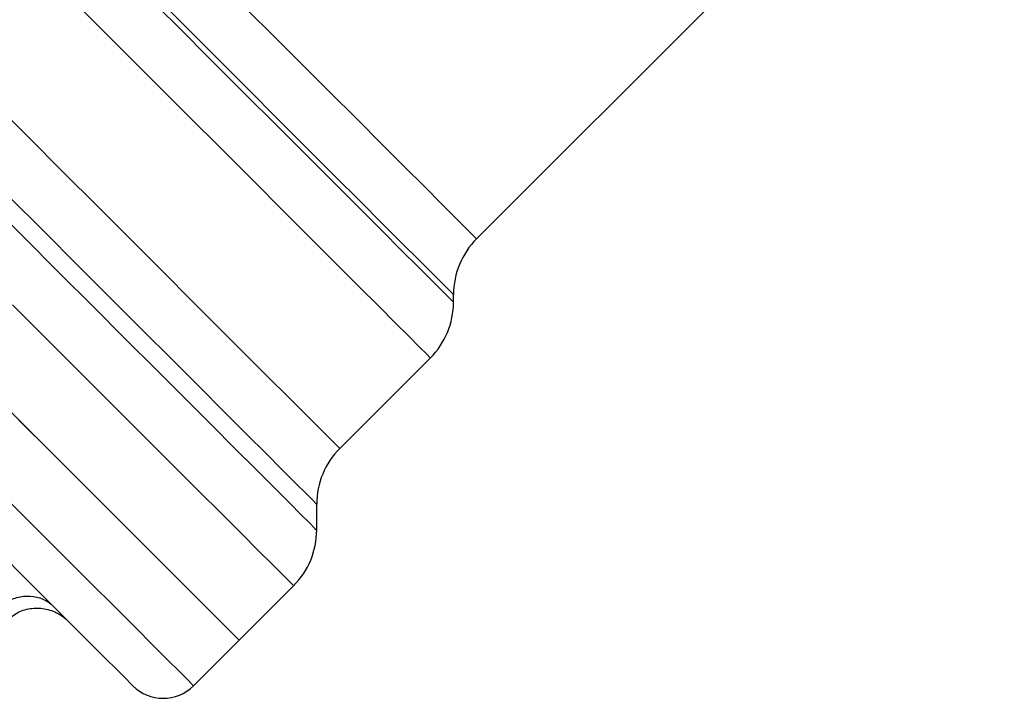
# Model space of a CAD drawing. Units: millimetres. Extents: x 151 to 255, y 96 to 268.
# Drawn here: x 188 to 211, y 179 to 195 of the extents above; entities that cross this region are included whole.
import ezdxf

# ---------------------------------------------------------------- set-up
doc = ezdxf.new("R2010")
doc.units = ezdxf.units.MM

msp = doc.modelspace()

# ---------------------------------------------------------------- linework, layer by layer
at = {"color": 7, "linetype": 'Continuous', "lineweight": 25}
for p, q in [((199.043, 189.622), (213.423, 204.003)), ((198.506, 188.147), (198.506, 188.326)), ((195.861, 184.743), (197.969, 186.851)), ((195.324, 182.844), (195.324, 183.447)), ((193.521, 180.282), (194.787, 181.548)), ((192.46, 179.221), (193.521, 180.282))]:
    msp.add_line(p, q, dxfattribs=at)
at = {"color": 8, "linetype": 'Continuous', "lineweight": 25, "flags": 128}
for points in [[(187.916, 200.749), (188.674, 199.99), (189.458, 199.207), (190.257, 198.408), (191.065, 197.6), (191.872, 196.792), (192.671, 195.993), (193.454, 195.211), (194.212, 194.453), (194.937, 193.727), (195.623, 193.042), (196.262, 192.403), (196.848, 191.817), (197.374, 191.291), (197.836, 190.829), (198.228, 190.437), (198.546, 190.118), (198.788, 189.877), (198.951, 189.714), (199.033, 189.632), (199.043, 189.622)], [(187.974, 198.679), (188.789, 197.864), (189.616, 197.037), (190.447, 196.206), (191.274, 195.379), (192.09, 194.564), (192.885, 193.768), (193.654, 193), (194.387, 192.266), (195.079, 191.575), (195.722, 190.932), (196.31, 190.343), (196.837, 189.816), (197.3, 189.354), (197.692, 188.961), (198.01, 188.643), (198.252, 188.401), (198.414, 188.239), (198.496, 188.158), (198.506, 188.147)], [(188.1, 198.732), (188.906, 197.926), (189.723, 197.108), (190.545, 196.287), (191.362, 195.469), (192.168, 194.664), (192.954, 193.877), (193.713, 193.118), (194.438, 192.394), (195.121, 191.711), (195.756, 191.076), (196.337, 190.495), (196.858, 189.973), (197.315, 189.517), (197.702, 189.13), (198.016, 188.815), (198.255, 188.577), (198.415, 188.416), (198.496, 188.336), (198.506, 188.326)], [(188.179, 196.641), (189.025, 195.795), (189.872, 194.948), (190.712, 194.108), (191.537, 193.283), (192.341, 192.479), (193.115, 191.705), (193.852, 190.968), (194.546, 190.274), (195.19, 189.63), (195.779, 189.042), (196.306, 188.514), (196.767, 188.053), (197.158, 187.662), (197.476, 187.345), (197.716, 187.104), (197.878, 186.942), (197.959, 186.861), (197.969, 186.851)], [(187.764, 192.84), (188.604, 192), (189.429, 191.174), (190.233, 190.371), (191.007, 189.597), (191.744, 188.86), (192.438, 188.166), (193.082, 187.522), (193.67, 186.933), (194.198, 186.406), (194.659, 185.945), (195.05, 185.554), (195.367, 185.236), (195.608, 184.996), (195.769, 184.834), (195.851, 184.753), (195.861, 184.743)], [(188.148, 190.623), (188.973, 189.798), (189.773, 188.997), (190.542, 188.228), (191.273, 187.498), (191.959, 186.812), (192.595, 186.176), (193.174, 185.596), (193.693, 185.078), (194.146, 184.625), (194.53, 184.241), (194.841, 183.93), (195.076, 183.694), (195.234, 183.536), (195.314, 183.457), (195.324, 183.447)], [(187.655, 190.513), (188.502, 189.666), (189.327, 188.841), (190.122, 188.046), (190.88, 187.288), (191.596, 186.572), (192.263, 185.905), (192.876, 185.291), (193.43, 184.738), (193.92, 184.248), (194.341, 183.827), (194.691, 183.477), (194.966, 183.202), (195.164, 183.004), (195.284, 182.884), (195.324, 182.844)], [(188.251, 188.084), (189.08, 187.255), (189.875, 186.46), (190.629, 185.706), (191.336, 184.999), (191.989, 184.346), (192.585, 183.75), (193.117, 183.218), (193.581, 182.754), (193.974, 182.361), (194.293, 182.042), (194.534, 181.801), (194.696, 181.639), (194.777, 181.558), (194.787, 181.548)], [(192.46, 179.221), (192.429, 179.253), (192.318, 179.363), (192.129, 179.552), (191.863, 179.818), (191.522, 180.159), (191.109, 180.573), (190.627, 181.055), (190.08, 181.601), (189.472, 182.209), (188.809, 182.872), (188.096, 183.586)]]:
    msp.add_lwpolyline(points, dxfattribs=at)
at = {"color": 7, "linetype": 'Continuous', "lineweight": 25, "flags": 128}
for points in [[(193.521, 180.282), (193.48, 180.322), (193.358, 180.444), (193.157, 180.646), (192.877, 180.926), (192.521, 181.282), (192.091, 181.711), (191.593, 182.21), (191.028, 182.774), (190.403, 183.399), (189.722, 184.08), (188.991, 184.811), (188.216, 185.586)], [(193.521, 180.282), (193.489, 180.313), (193.379, 180.424), (193.19, 180.613), (192.923, 180.879), (192.582, 181.22), (192.169, 181.633), (191.687, 182.115), (191.14, 182.662), (190.533, 183.27), (189.87, 183.933), (189.156, 184.646), (188.398, 185.404)], [(191.046, 179.221), (191.046, 179.221), (191.004, 179.263), (190.881, 179.386), (190.679, 179.588), (190.399, 179.868), (190.045, 180.222), (189.618, 180.649), (189.123, 181.144), (188.564, 181.703), (187.947, 182.32)]]:
    msp.add_lwpolyline(points, dxfattribs=at)
at = {"color": 7, "linetype": 'Continuous', "lineweight": 25}
for centre, radius, start, end in [((200.339, 188.326), 1.833, 135, 180), ((196.673, 188.147), 1.833, 315, 0), ((197.157, 183.447), 1.833, 135, 180), ((193.491, 182.844), 1.833, 315, 0), ((191.753, 179.928), 1, 225, 315)]:
    msp.add_arc(centre, radius, start, end, dxfattribs=at)
for points, knots in [([(187.865, 180.988), (187.95, 181.059), (188.119, 181.202), (188.43, 181.307), (188.743, 181.316), (189.002, 181.229), (189.138, 181.128), (189.189, 181.078), (189.191, 181.076)], [0, 0, 0, 0, 0.208127, 0.416171, 0.626606, 0.842063, 0.993812, 1, 1, 1, 1]), ([(188.113, 180.739), (188.199, 180.81), (188.371, 180.95), (188.699, 181.038), (189.038, 181.022), (189.326, 180.906), (189.482, 180.784), (189.541, 180.725), (189.544, 180.723)], [0, 0, 0, 0, 0.208129, 0.416172, 0.626607, 0.842064, 0.99381, 1, 1, 1, 1])]:
    msp.add_open_spline(points, degree=3, knots=knots, dxfattribs=at)

doc.saveas('drawing.dxf')
